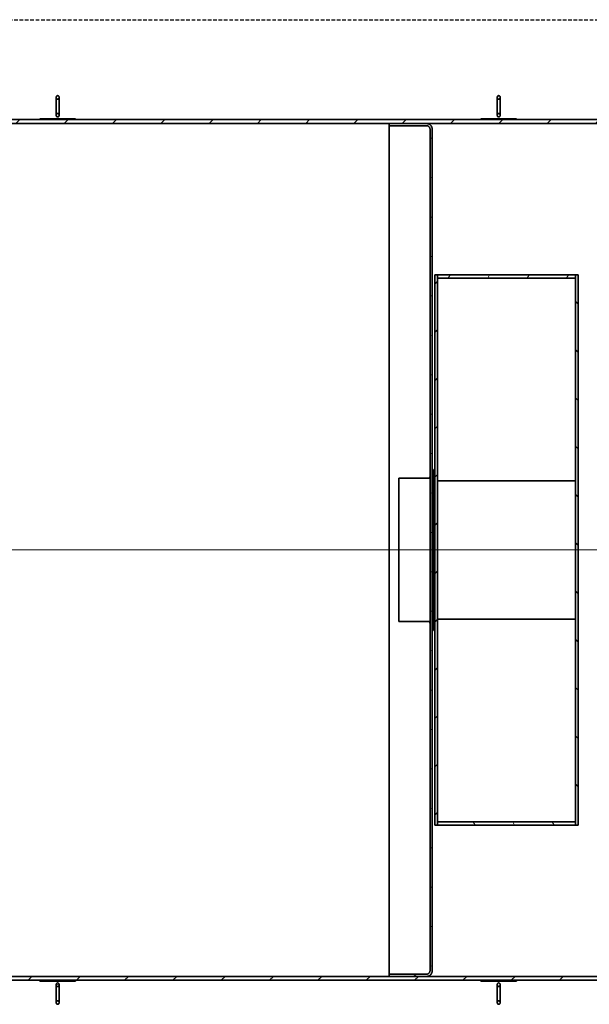
# Model space of a CAD drawing. Units: millimetres. Extents: x 43999 to 115736, y 197144 to 219357.
# Drawn here: x 53063 to 54652, y 204707 to 207454 of the extents above; entities that cross this region are included whole.
import ezdxf

# ---------------------------------------------------------------- set-up
doc = ezdxf.new("R2010")
doc.units = ezdxf.units.MM
doc.linetypes.add('CHAIN', pattern=[0.3543, 0.2362, -0.0295, 0.0591, -0.0295])
doc.linetypes.add('GESTRICHELT', pattern=[0.75, 0.5, -0.25])
for name, color, linetype, lineweight in [('Osa (ISO)', 1, 'Continuous', 9), ('Viditelná (ISO)', 7, 'Continuous', 35), ('Šrafy (ISO)', 150, 'Continuous', 9)]:
    doc.layers.add(name, color=color, linetype=linetype, lineweight=lineweight)
pattern_1 = [(45, (377816.59, 163648.5), (-67.3519, 67.3519), [])]
pattern_2 = [(135, (377816.59, 163648.5), (-67.3519, -67.3519), [])]
pattern_3 = [(60, (377816.59, 163648.5), (-82.4889, 47.625), [])]
pattern_4 = [(120, (377816.59, 163648.5), (-82.4889, -47.625), [])]
pattern_5 = [(30, (377816.59, 163648.5), (-47.625, 82.4889), [])]

# ---------------------------------------------------------------- blocks, each defined once
blk = doc.blocks.new('ACO Oleopator G NS100_10000 H h')
at = {"layer": 'Šrafy (ISO)'}
h = blk.add_hatch(dxfattribs=at)
h.set_pattern_fill('ANSI31', color=256, scale=762, style=0)
h.set_pattern_definition(pattern_1)
h.paths.add_polyline_path([(385502.3, 168327.6), (379499.3, 168327.6), (379499.3, 168316.6), (382195.3, 168316.6), (382300.3, 168316.6), (383640.3, 168316.6), (383646.3, 168316.6), (385502.3, 168316.6)])
h.paths.add_polyline_path([(379499.3, 165925.9), (385502.3, 165925.9), (385502.3, 165936.9), (383646.3, 165936.9), (383640.3, 165936.9), (382300.3, 165936.9), (382195.3, 165936.9), (379499.3, 165936.9)])
h = blk.add_hatch(dxfattribs=at)
h.set_pattern_fill('ANSI31', color=256, scale=762, angle=-15, style=0)
h.set_pattern_definition(pattern_5)
edge = h.paths.add_edge_path()
edge.add_line((382309.3, 168300.6), (382309.3, 165952.9))
edge.add_spline(control_points=[(382309.3, 165952.9), (382309.3, 165952.3), (382309.3, 165951.6), (382309, 165950.3), (382308.8, 165949.6), (382308.3, 165948.5), (382308, 165947.9), (382307.3, 165946.8), (382306.8, 165946.2), (382306, 165945.4), (382305.4, 165944.9), (382304.3, 165944.2), (382303.7, 165943.9), (382302.6, 165943.4), (382301.9, 165943.2), (382300.6, 165942.9), (382299.9, 165942.9), (382299.3, 165942.9)], knot_values=[-1.481052, -1.481052, -1.481052, -1.481052, -1.295902, -1.295902, -1.110752, -1.110752, -0.925614, -0.925614, -0.740475, -0.740475, -0.555351, -0.555351, -0.370226, -0.370226, -0.185113, -0.185113, 0, 0, 0, 0], degree=3, periodic=0)
edge.add_line((382299.3, 165942.9), (382195.3, 165942.9))
edge.add_line((382195.3, 165942.9), (382195.3, 165936.9))
edge.add_line((382195.3, 165936.9), (382300.3, 165936.9))
edge.add_spline(control_points=[(382300.3, 165936.9), (382301.3, 165936.9), (382302.3, 165937), (382304.2, 165937.4), (382305.2, 165937.7), (382306.9, 165938.4), (382307.8, 165938.8), (382309.5, 165940), (382310.3, 165940.6), (382311.6, 165941.9), (382312.2, 165942.7), (382313.4, 165944.4), (382313.8, 165945.3), (382314.5, 165947), (382314.8, 165948), (382315.2, 165949.9), (382315.3, 165951), (382315.3, 165951.9)], knot_values=[0, 0, 0, 0, 0.27767, 0.27767, 0.55534, 0.55534, 0.833026, 0.833026, 1.110713, 1.110713, 1.388421, 1.388421, 1.666128, 1.666128, 1.943853, 1.943853, 2.221578, 2.221578, 2.221578, 2.221578], degree=3, periodic=0)
edge.add_line((382315.3, 165951.9), (382315.3, 168301.6))
edge.add_spline(control_points=[(382315.3, 168301.6), (382315.3, 168302.5), (382315.2, 168303.5), (382314.8, 168305.5), (382314.5, 168306.5), (382313.8, 168308.2), (382313.4, 168309.1), (382312.2, 168310.8), (382311.6, 168311.5), (382310.3, 168312.9), (382309.5, 168313.5), (382307.8, 168314.6), (382306.9, 168315.1), (382305.2, 168315.8), (382304.2, 168316.1), (382302.3, 168316.5), (382301.3, 168316.6), (382300.3, 168316.6)], knot_values=[-2.221578, -2.221578, -2.221578, -2.221578, -1.943853, -1.943853, -1.666128, -1.666128, -1.388421, -1.388421, -1.110713, -1.110713, -0.833026, -0.833026, -0.55534, -0.55534, -0.27767, -0.27767, 0, 0, 0, 0], degree=3, periodic=0)
edge.add_line((382300.3, 168316.6), (382195.3, 168316.6))
edge.add_line((382195.3, 168316.6), (382195.3, 168310.6))
edge.add_line((382195.3, 168310.6), (382299.3, 168310.6))
edge.add_spline(control_points=[(382299.3, 168310.6), (382299.9, 168310.6), (382300.6, 168310.5), (382301.9, 168310.3), (382302.6, 168310.1), (382303.7, 168309.6), (382304.3, 168309.3), (382305.4, 168308.5), (382306, 168308.1), (382306.8, 168307.2), (382307.3, 168306.7), (382308, 168305.6), (382308.3, 168305), (382308.8, 168303.8), (382309, 168303.2), (382309.3, 168301.9), (382309.3, 168301.2), (382309.3, 168300.6)], knot_values=[0, 0, 0, 0, 0.185113, 0.185113, 0.370226, 0.370226, 0.555351, 0.555351, 0.740475, 0.740475, 0.925614, 0.925614, 1.110752, 1.110752, 1.295902, 1.295902, 1.481052, 1.481052, 1.481052, 1.481052], degree=3, periodic=0)
h = blk.add_hatch(dxfattribs=at)
h.set_pattern_fill('ANSI31', color=256, scale=762, angle=75, style=0)
h.set_pattern_definition(pattern_4)
h.paths.add_polyline_path([(382550.8, 168327.7), (382550.8, 168329.7), (382450.8, 168329.7), (382450.8, 168327.7)])
h = blk.add_hatch(dxfattribs=at)
h.set_pattern_fill('ANSI31', color=256, scale=762, style=0)
h.set_pattern_definition(pattern_1)
h.paths.add_polyline_path([(382330.6, 167894.4), (382322.6, 167894.4), (382322.6, 166359.1), (382330.6, 166359.1), (382330.6, 166368.3), (382330.6, 167885.2)])
h = blk.add_hatch(dxfattribs=at)
h.set_pattern_fill('ANSI31', color=256, scale=762, angle=15, style=0)
h.set_pattern_definition(pattern_3)
h.paths.add_polyline_path([(382330.6, 167894.4), (382330.6, 167885.2), (382714.6, 167885.2), (382714.6, 167894.4)])
h = blk.add_hatch(dxfattribs=at)
h.set_pattern_fill('ANSI31', color=256, scale=762, angle=90, style=0)
h.set_pattern_definition(pattern_2)
h.paths.add_polyline_path([(382722.6, 167894.4), (382714.6, 167894.4), (382714.6, 167885.2), (382714.6, 166368.3), (382714.6, 166359.1), (382722.6, 166359.1)])
h = blk.add_hatch(dxfattribs=at)
h.set_pattern_fill('ANSI31', color=256, scale=762, angle=75, style=0)
h.set_pattern_definition(pattern_4)
h.paths.add_polyline_path([(382330.6, 166368.3), (382330.6, 166359.1), (382714.6, 166359.1), (382714.6, 166368.3)])
h = blk.add_hatch(dxfattribs=at)
h.set_pattern_fill('ANSI31', color=256, scale=762, angle=75, style=0)
h.set_pattern_definition(pattern_4)
h.paths.add_polyline_path([(381320.8, 165923.7), (381320.8, 165925.7), (381220.8, 165925.7), (381220.8, 165923.7)])
h = blk.add_hatch(dxfattribs=at)
h.set_pattern_fill('ANSI31', color=256, scale=762, angle=90, style=0)
h.set_pattern_definition(pattern_2)
h.paths.add_polyline_path([(382550.8, 165923.7), (382550.8, 165925.7), (382450.8, 165925.7), (382450.8, 165923.7)])
h = blk.add_hatch(dxfattribs=at)
h.set_pattern_fill('ANSI31', color=256, scale=762, angle=-15, style=0)
h.set_pattern_definition(pattern_5)
edge = h.paths.add_edge_path()
edge.add_spline(control_points=[(381270.8, 165858.9), (381271.1, 165858.9), (381271.3, 165859), (381271.8, 165859.1), (381272.1, 165859.2), (381272.5, 165859.4), (381272.7, 165859.5), (381273.2, 165859.8), (381273.4, 165860), (381273.7, 165860.4), (381273.9, 165860.7), (381274.2, 165861.2), (381274.4, 165861.5), (381274.6, 165862), (381274.7, 165862.4), (381274.8, 165863.1), (381274.8, 165863.4), (381274.8, 165864.1), (381274.8, 165864.5), (381274.7, 165865.2), (381274.6, 165865.5), (381274.4, 165866.1), (381274.2, 165866.4), (381273.9, 165867), (381273.7, 165867.3), (381273.3, 165867.8), (381273.1, 165868), (381272.7, 165868.3), (381272.4, 165868.5), (381272, 165868.7), (381271.8, 165868.8), (381271.3, 165868.9), (381271.1, 165868.9), (381270.6, 165868.9), (381270.4, 165868.9), (381269.9, 165868.8), (381269.6, 165868.7), (381269.2, 165868.5), (381269, 165868.3), (381268.5, 165868), (381268.3, 165867.8), (381267.9, 165867.3), (381267.8, 165867), (381267.4, 165866.4), (381267.3, 165866.1), (381267.1, 165865.5), (381267, 165865.2), (381266.9, 165864.5), (381266.8, 165864.1), (381266.8, 165863.4), (381266.9, 165863.1), (381267, 165862.4), (381267.1, 165862), (381267.3, 165861.5), (381267.4, 165861.2), (381267.7, 165860.7), (381267.9, 165860.4), (381268.3, 165860), (381268.5, 165859.8), (381268.9, 165859.5), (381269.2, 165859.4), (381269.6, 165859.2), (381269.8, 165859.1), (381270.3, 165859), (381270.6, 165858.9), (381270.8, 165858.9)], knot_values=[0, 0, 0, 0, 0.069898, 0.069898, 0.139796, 0.139796, 0.215806, 0.215806, 0.291817, 0.291817, 0.377078, 0.377078, 0.462339, 0.462339, 0.559017, 0.559017, 0.655695, 0.655695, 0.755674, 0.755674, 0.855654, 0.855654, 0.948562, 0.948562, 1.041471, 1.041471, 1.121111, 1.121111, 1.200751, 1.200751, 1.268331, 1.268331, 1.335911, 1.335911, 1.403492, 1.403492, 1.471072, 1.471072, 1.550712, 1.550712, 1.630352, 1.630352, 1.723261, 1.723261, 1.816169, 1.816169, 1.916148, 1.916148, 2.016127, 2.016127, 2.112806, 2.112806, 2.209484, 2.209484, 2.294745, 2.294745, 2.380006, 2.380006, 2.456017, 2.456017, 2.532027, 2.532027, 2.601925, 2.601925, 2.671823, 2.671823, 2.671823, 2.671823], degree=3, periodic=0)
edge = h.paths.add_edge_path()
edge.add_spline(control_points=[(381270.8, 165918.5), (381270.6, 165918.5), (381270.3, 165918.5), (381269.8, 165918.4), (381269.6, 165918.3), (381269.2, 165918.1), (381268.9, 165918), (381268.5, 165917.6), (381268.3, 165917.5), (381267.9, 165917.1), (381267.7, 165916.8), (381267.4, 165916.3), (381267.3, 165916), (381267.1, 165915.4), (381267, 165915.1), (381266.9, 165914.4), (381266.8, 165914), (381266.8, 165913.4), (381266.9, 165913), (381267, 165912.3), (381267.1, 165911.9), (381267.3, 165911.3), (381267.4, 165911), (381267.8, 165910.4), (381267.9, 165910.2), (381268.3, 165909.7), (381268.5, 165909.5), (381269, 165909.1), (381269.2, 165909), (381269.6, 165908.8), (381269.9, 165908.7), (381270.4, 165908.6), (381270.6, 165908.5), (381271.1, 165908.5), (381271.3, 165908.6), (381271.8, 165908.7), (381272, 165908.8), (381272.4, 165909), (381272.7, 165909.1), (381273.1, 165909.5), (381273.3, 165909.7), (381273.7, 165910.2), (381273.9, 165910.4), (381274.2, 165911), (381274.4, 165911.3), (381274.6, 165911.9), (381274.7, 165912.3), (381274.8, 165913), (381274.8, 165913.4), (381274.8, 165914), (381274.8, 165914.4), (381274.7, 165915.1), (381274.6, 165915.4), (381274.4, 165916), (381274.2, 165916.3), (381273.9, 165916.8), (381273.7, 165917.1), (381273.4, 165917.5), (381273.2, 165917.6), (381272.7, 165918), (381272.5, 165918.1), (381272.1, 165918.3), (381271.8, 165918.4), (381271.3, 165918.5), (381271.1, 165918.5), (381270.8, 165918.5)], knot_values=[0, 0, 0, 0, 0.069898, 0.069898, 0.139796, 0.139796, 0.215806, 0.215806, 0.291817, 0.291817, 0.377078, 0.377078, 0.462339, 0.462339, 0.559017, 0.559017, 0.655695, 0.655695, 0.755674, 0.755674, 0.855654, 0.855654, 0.948562, 0.948562, 1.041471, 1.041471, 1.121111, 1.121111, 1.200751, 1.200751, 1.268331, 1.268331, 1.335911, 1.335911, 1.403492, 1.403492, 1.471072, 1.471072, 1.550712, 1.550712, 1.630352, 1.630352, 1.723261, 1.723261, 1.816169, 1.816169, 1.916148, 1.916148, 2.016127, 2.016127, 2.112806, 2.112806, 2.209484, 2.209484, 2.294745, 2.294745, 2.380006, 2.380006, 2.456017, 2.456017, 2.532027, 2.532027, 2.601925, 2.601925, 2.671823, 2.671823, 2.671823, 2.671823], degree=3, periodic=0)
h = blk.add_hatch(dxfattribs=at)
h.set_pattern_fill('ANSI31', color=256, scale=762, angle=15, style=0)
h.set_pattern_definition(pattern_3)
edge = h.paths.add_edge_path()
edge.add_spline(control_points=[(382500.8, 165858.9), (382501.1, 165858.9), (382501.3, 165859), (382501.8, 165859.1), (382502.1, 165859.2), (382502.5, 165859.4), (382502.7, 165859.5), (382503.2, 165859.8), (382503.4, 165860), (382503.7, 165860.4), (382503.9, 165860.7), (382504.2, 165861.2), (382504.4, 165861.5), (382504.6, 165862), (382504.7, 165862.4), (382504.8, 165863.1), (382504.8, 165863.4), (382504.8, 165864.1), (382504.8, 165864.5), (382504.7, 165865.2), (382504.6, 165865.5), (382504.4, 165866.1), (382504.2, 165866.4), (382503.9, 165867), (382503.7, 165867.3), (382503.3, 165867.8), (382503.1, 165868), (382502.7, 165868.3), (382502.4, 165868.5), (382502, 165868.7), (382501.8, 165868.8), (382501.3, 165868.9), (382501.1, 165868.9), (382500.6, 165868.9), (382500.4, 165868.9), (382499.9, 165868.8), (382499.6, 165868.7), (382499.2, 165868.5), (382499, 165868.3), (382498.5, 165868), (382498.3, 165867.8), (382497.9, 165867.3), (382497.8, 165867), (382497.4, 165866.4), (382497.3, 165866.1), (382497.1, 165865.5), (382497, 165865.2), (382496.9, 165864.5), (382496.8, 165864.1), (382496.8, 165863.4), (382496.9, 165863.1), (382497, 165862.4), (382497.1, 165862), (382497.3, 165861.5), (382497.4, 165861.2), (382497.7, 165860.7), (382497.9, 165860.4), (382498.3, 165860), (382498.5, 165859.8), (382498.9, 165859.5), (382499.2, 165859.4), (382499.6, 165859.2), (382499.8, 165859.1), (382500.3, 165859), (382500.6, 165858.9), (382500.8, 165858.9)], knot_values=[0, 0, 0, 0, 0.069898, 0.069898, 0.139796, 0.139796, 0.215806, 0.215806, 0.291817, 0.291817, 0.377078, 0.377078, 0.462339, 0.462339, 0.559017, 0.559017, 0.655695, 0.655695, 0.755674, 0.755674, 0.855654, 0.855654, 0.948562, 0.948562, 1.041471, 1.041471, 1.121111, 1.121111, 1.200751, 1.200751, 1.268331, 1.268331, 1.335911, 1.335911, 1.403492, 1.403492, 1.471072, 1.471072, 1.550712, 1.550712, 1.630352, 1.630352, 1.723261, 1.723261, 1.816169, 1.816169, 1.916148, 1.916148, 2.016127, 2.016127, 2.112806, 2.112806, 2.209484, 2.209484, 2.294745, 2.294745, 2.380006, 2.380006, 2.456017, 2.456017, 2.532027, 2.532027, 2.601925, 2.601925, 2.671823, 2.671823, 2.671823, 2.671823], degree=3, periodic=0)
edge = h.paths.add_edge_path()
edge.add_spline(control_points=[(382500.8, 165918.5), (382500.6, 165918.5), (382500.3, 165918.5), (382499.8, 165918.4), (382499.6, 165918.3), (382499.2, 165918.1), (382498.9, 165918), (382498.5, 165917.6), (382498.3, 165917.5), (382497.9, 165917.1), (382497.7, 165916.8), (382497.4, 165916.3), (382497.3, 165916), (382497.1, 165915.4), (382497, 165915.1), (382496.9, 165914.4), (382496.8, 165914), (382496.8, 165913.4), (382496.9, 165913), (382497, 165912.3), (382497.1, 165911.9), (382497.3, 165911.3), (382497.4, 165911), (382497.8, 165910.4), (382497.9, 165910.2), (382498.3, 165909.7), (382498.5, 165909.5), (382499, 165909.1), (382499.2, 165909), (382499.6, 165908.8), (382499.9, 165908.7), (382500.4, 165908.6), (382500.6, 165908.5), (382501.1, 165908.5), (382501.3, 165908.6), (382501.8, 165908.7), (382502, 165908.8), (382502.4, 165909), (382502.7, 165909.1), (382503.1, 165909.5), (382503.3, 165909.7), (382503.7, 165910.2), (382503.9, 165910.4), (382504.2, 165911), (382504.4, 165911.3), (382504.6, 165911.9), (382504.7, 165912.3), (382504.8, 165913), (382504.8, 165913.4), (382504.8, 165914), (382504.8, 165914.4), (382504.7, 165915.1), (382504.6, 165915.4), (382504.4, 165916), (382504.2, 165916.3), (382503.9, 165916.8), (382503.7, 165917.1), (382503.4, 165917.5), (382503.2, 165917.6), (382502.7, 165918), (382502.5, 165918.1), (382502.1, 165918.3), (382501.8, 165918.4), (382501.3, 165918.5), (382501.1, 165918.5), (382500.8, 165918.5)], knot_values=[0, 0, 0, 0, 0.069898, 0.069898, 0.139796, 0.139796, 0.215806, 0.215806, 0.291817, 0.291817, 0.377078, 0.377078, 0.462339, 0.462339, 0.559017, 0.559017, 0.655695, 0.655695, 0.755674, 0.755674, 0.855654, 0.855654, 0.948562, 0.948562, 1.041471, 1.041471, 1.121111, 1.121111, 1.200751, 1.200751, 1.268331, 1.268331, 1.335911, 1.335911, 1.403492, 1.403492, 1.471072, 1.471072, 1.550712, 1.550712, 1.630352, 1.630352, 1.723261, 1.723261, 1.816169, 1.816169, 1.916148, 1.916148, 2.016127, 2.016127, 2.112806, 2.112806, 2.209484, 2.209484, 2.294745, 2.294745, 2.380006, 2.380006, 2.456017, 2.456017, 2.532027, 2.532027, 2.601925, 2.601925, 2.671823, 2.671823, 2.671823, 2.671823], degree=3, periodic=0)
at = {"layer": 'Osa (ISO)', "linetype": 'CHAIN', "ltscale": 23.990969}
blk.add_line((379424.3, 167126.7), (385577.3, 167126.7), dxfattribs=at)
at = {"layer": 'Viditelná (ISO)'}
for p, q in [((381266.8, 168389.7), (381266.8, 168339.8)), ((381274.8, 168339.8), (381274.8, 168389.7)), ((382496.8, 168389.7), (382496.8, 168339.8)), ((382504.8, 168339.8), (382504.8, 168389.7)), ((385502.3, 168327.6), (379499.3, 168327.6)), ((379499.3, 168316.6), (385502.3, 168316.6)), ((381320.8, 168329.7), (381220.8, 168329.7)), ((381220.8, 168329.7), (381220.8, 168327.7)), ((381220.8, 168327.7), (381320.8, 168327.7)), ((381320.8, 168327.7), (381320.8, 168329.7)), ((382300.3, 168316.6), (382195.3, 168316.6)), ((382195.3, 168316.6), (382195.3, 168310.6)), ((382550.8, 168329.7), (382450.8, 168329.7)), ((382450.8, 168329.7), (382450.8, 168327.7)), ((382450.8, 168327.7), (382550.8, 168327.7)), ((382550.8, 168327.7), (382550.8, 168329.7)), ((382195.3, 168310.6), (382299.3, 168310.6)), ((382195.3, 165942.9), (382195.3, 168310.6)), ((382309.3, 168300.6), (382309.3, 165952.9)), ((382315.3, 165951.9), (382315.3, 168301.6)), ((382330.6, 167894.4), (382322.6, 167894.4)), ((382322.6, 167894.4), (382322.6, 166359.1)), ((382330.6, 166359.1), (382330.6, 167894.4)), ((382330.6, 167894.4), (382330.6, 167885.2)), ((382714.6, 167894.4), (382330.6, 167894.4)), ((382330.6, 167885.2), (382714.6, 167885.2)), ((382722.6, 167894.4), (382714.6, 167894.4)), ((382714.6, 167894.4), (382714.6, 166359.1)), ((382714.6, 167885.2), (382714.6, 167894.4)), ((382722.6, 166359.1), (382722.6, 167894.4)), ((382318.5, 167351.7), (382315.3, 167351.7)), ((382318.5, 167351.7), (382318.5, 166901.7)), ((382322.6, 167328.7), (382318.5, 167351.7)), ((382222.6, 167326.7), (382222.6, 166926.7)), ((382222.6, 167326.7), (382308.2, 167326.7)), ((382308.2, 167326.7), (382309.3, 167331.5)), ((382330.6, 167319.8), (382714.6, 167319.8)), ((382222.6, 166926.7), (382308.2, 166926.7)), ((382308.2, 166926.7), (382309.3, 166922)), ((382322.6, 166924.8), (382318.5, 166901.7)), ((382330.6, 166933.7), (382714.6, 166933.7)), ((382318.5, 166901.7), (382315.3, 166901.7)), ((382330.6, 166368.3), (382330.6, 166359.1)), ((382714.6, 166368.3), (382330.6, 166368.3)), ((382714.6, 166359.1), (382714.6, 166368.3)), ((382322.6, 166359.1), (382330.6, 166359.1)), ((382330.6, 166359.1), (382714.6, 166359.1)), ((382714.6, 166359.1), (382722.6, 166359.1)), ((385502.3, 165936.9), (379499.3, 165936.9)), ((379499.3, 165925.9), (385502.3, 165925.9)), ((381320.8, 165925.7), (381220.8, 165925.7)), ((381220.8, 165925.7), (381220.8, 165923.7)), ((381220.8, 165923.7), (381320.8, 165923.7)), ((381320.8, 165923.7), (381320.8, 165925.7)), ((382299.3, 165942.9), (382195.3, 165942.9)), ((382195.3, 165942.9), (382195.3, 165936.9)), ((382195.3, 165936.9), (382300.3, 165936.9)), ((382550.8, 165925.7), (382450.8, 165925.7)), ((382450.8, 165925.7), (382450.8, 165923.7)), ((382450.8, 165923.7), (382550.8, 165923.7)), ((382550.8, 165923.7), (382550.8, 165925.7)), ((381266.8, 165913.7), (381266.8, 165863.8)), ((381274.8, 165863.8), (381274.8, 165913.7)), ((382496.8, 165913.7), (382496.8, 165863.8)), ((382504.8, 165863.8), (382504.8, 165913.7))]:
    blk.add_line(p, q, dxfattribs=at)
for points, knots in [([(381270.8, 168394.5), (381270.6, 168394.5), (381270.3, 168394.5), (381269.8, 168394.4), (381269.6, 168394.3), (381269.2, 168394.1), (381268.9, 168394), (381268.5, 168393.6), (381268.3, 168393.5), (381267.9, 168393.1), (381267.7, 168392.8), (381267.4, 168392.3), (381267.3, 168392), (381267.1, 168391.4), (381267, 168391.1), (381266.9, 168390.4), (381266.8, 168390), (381266.8, 168389.4), (381266.9, 168389), (381267, 168388.3), (381267.1, 168387.9), (381267.3, 168387.3), (381267.4, 168387), (381267.8, 168386.4), (381267.9, 168386.2), (381268.3, 168385.7), (381268.5, 168385.5), (381269, 168385.1), (381269.2, 168385), (381269.6, 168384.8), (381269.9, 168384.7), (381270.4, 168384.6), (381270.6, 168384.5), (381271.1, 168384.5), (381271.3, 168384.6), (381271.8, 168384.7), (381272, 168384.8), (381272.4, 168385), (381272.7, 168385.1), (381273.1, 168385.5), (381273.3, 168385.7), (381273.7, 168386.2), (381273.9, 168386.4), (381274.2, 168387), (381274.4, 168387.3), (381274.6, 168387.9), (381274.7, 168388.3), (381274.8, 168389), (381274.8, 168389.4), (381274.8, 168390), (381274.8, 168390.4), (381274.7, 168391.1), (381274.6, 168391.4), (381274.4, 168392), (381274.2, 168392.3), (381273.9, 168392.8), (381273.7, 168393.1), (381273.4, 168393.5), (381273.2, 168393.6), (381272.7, 168394), (381272.5, 168394.1), (381272.1, 168394.3), (381271.8, 168394.4), (381271.3, 168394.5), (381271.1, 168394.5), (381270.8, 168394.5)], [0, 0, 0, 0, 0.069898, 0.069898, 0.139796, 0.139796, 0.215806, 0.215806, 0.291817, 0.291817, 0.377078, 0.377078, 0.462339, 0.462339, 0.559017, 0.559017, 0.655695, 0.655695, 0.755674, 0.755674, 0.855654, 0.855654, 0.948562, 0.948562, 1.041471, 1.041471, 1.121111, 1.121111, 1.200751, 1.200751, 1.268331, 1.268331, 1.335911, 1.335911, 1.403492, 1.403492, 1.471072, 1.471072, 1.550712, 1.550712, 1.630352, 1.630352, 1.723261, 1.723261, 1.816169, 1.816169, 1.916148, 1.916148, 2.016127, 2.016127, 2.112806, 2.112806, 2.209484, 2.209484, 2.294745, 2.294745, 2.380006, 2.380006, 2.456017, 2.456017, 2.532027, 2.532027, 2.601925, 2.601925, 2.671823, 2.671823, 2.671823, 2.671823]), ([(382500.8, 168394.5), (382500.6, 168394.5), (382500.3, 168394.5), (382499.8, 168394.4), (382499.6, 168394.3), (382499.2, 168394.1), (382498.9, 168394), (382498.5, 168393.6), (382498.3, 168393.5), (382497.9, 168393.1), (382497.7, 168392.8), (382497.4, 168392.3), (382497.3, 168392), (382497.1, 168391.4), (382497, 168391.1), (382496.9, 168390.4), (382496.8, 168390), (382496.8, 168389.4), (382496.9, 168389), (382497, 168388.3), (382497.1, 168387.9), (382497.3, 168387.3), (382497.4, 168387), (382497.8, 168386.4), (382497.9, 168386.2), (382498.3, 168385.7), (382498.5, 168385.5), (382499, 168385.1), (382499.2, 168385), (382499.6, 168384.8), (382499.9, 168384.7), (382500.4, 168384.6), (382500.6, 168384.5), (382501.1, 168384.5), (382501.3, 168384.6), (382501.8, 168384.7), (382502, 168384.8), (382502.4, 168385), (382502.7, 168385.1), (382503.1, 168385.5), (382503.3, 168385.7), (382503.7, 168386.2), (382503.9, 168386.4), (382504.2, 168387), (382504.4, 168387.3), (382504.6, 168387.9), (382504.7, 168388.3), (382504.8, 168389), (382504.8, 168389.4), (382504.8, 168390), (382504.8, 168390.4), (382504.7, 168391.1), (382504.6, 168391.4), (382504.4, 168392), (382504.2, 168392.3), (382503.9, 168392.8), (382503.7, 168393.1), (382503.4, 168393.5), (382503.2, 168393.6), (382502.7, 168394), (382502.5, 168394.1), (382502.1, 168394.3), (382501.8, 168394.4), (382501.3, 168394.5), (382501.1, 168394.5), (382500.8, 168394.5)], [0, 0, 0, 0, 0.069898, 0.069898, 0.139796, 0.139796, 0.215806, 0.215806, 0.291817, 0.291817, 0.377078, 0.377078, 0.462339, 0.462339, 0.559017, 0.559017, 0.655695, 0.655695, 0.755674, 0.755674, 0.855654, 0.855654, 0.948562, 0.948562, 1.041471, 1.041471, 1.121111, 1.121111, 1.200751, 1.200751, 1.268331, 1.268331, 1.335911, 1.335911, 1.403492, 1.403492, 1.471072, 1.471072, 1.550712, 1.550712, 1.630352, 1.630352, 1.723261, 1.723261, 1.816169, 1.816169, 1.916148, 1.916148, 2.016127, 2.016127, 2.112806, 2.112806, 2.209484, 2.209484, 2.294745, 2.294745, 2.380006, 2.380006, 2.456017, 2.456017, 2.532027, 2.532027, 2.601925, 2.601925, 2.671823, 2.671823, 2.671823, 2.671823]), ([(381270.8, 168334.9), (381271.1, 168334.9), (381271.3, 168335), (381271.8, 168335.1), (381272.1, 168335.2), (381272.5, 168335.4), (381272.7, 168335.5), (381273.2, 168335.8), (381273.4, 168336), (381273.7, 168336.4), (381273.9, 168336.7), (381274.2, 168337.2), (381274.4, 168337.5), (381274.6, 168338), (381274.7, 168338.4), (381274.8, 168339.1), (381274.8, 168339.4), (381274.8, 168340.1), (381274.8, 168340.5), (381274.7, 168341.2), (381274.6, 168341.5), (381274.4, 168342.1), (381274.2, 168342.4), (381273.9, 168343), (381273.7, 168343.3), (381273.3, 168343.8), (381273.1, 168344), (381272.7, 168344.3), (381272.4, 168344.5), (381272, 168344.7), (381271.8, 168344.8), (381271.3, 168344.9), (381271.1, 168344.9), (381270.6, 168344.9), (381270.4, 168344.9), (381269.9, 168344.8), (381269.6, 168344.7), (381269.2, 168344.5), (381269, 168344.3), (381268.5, 168344), (381268.3, 168343.8), (381267.9, 168343.3), (381267.8, 168343), (381267.4, 168342.4), (381267.3, 168342.1), (381267.1, 168341.5), (381267, 168341.2), (381266.9, 168340.5), (381266.8, 168340.1), (381266.8, 168339.4), (381266.9, 168339.1), (381267, 168338.4), (381267.1, 168338), (381267.3, 168337.5), (381267.4, 168337.2), (381267.7, 168336.7), (381267.9, 168336.4), (381268.3, 168336), (381268.5, 168335.8), (381268.9, 168335.5), (381269.2, 168335.4), (381269.6, 168335.2), (381269.8, 168335.1), (381270.3, 168335), (381270.6, 168334.9), (381270.8, 168334.9)], [0, 0, 0, 0, 0.069898, 0.069898, 0.139796, 0.139796, 0.215806, 0.215806, 0.291817, 0.291817, 0.377078, 0.377078, 0.462339, 0.462339, 0.559017, 0.559017, 0.655695, 0.655695, 0.755674, 0.755674, 0.855654, 0.855654, 0.948562, 0.948562, 1.041471, 1.041471, 1.121111, 1.121111, 1.200751, 1.200751, 1.268331, 1.268331, 1.335911, 1.335911, 1.403492, 1.403492, 1.471072, 1.471072, 1.550712, 1.550712, 1.630352, 1.630352, 1.723261, 1.723261, 1.816169, 1.816169, 1.916148, 1.916148, 2.016127, 2.016127, 2.112806, 2.112806, 2.209484, 2.209484, 2.294745, 2.294745, 2.380006, 2.380006, 2.456017, 2.456017, 2.532027, 2.532027, 2.601925, 2.601925, 2.671823, 2.671823, 2.671823, 2.671823]), ([(382500.8, 168334.9), (382501.1, 168334.9), (382501.3, 168335), (382501.8, 168335.1), (382502.1, 168335.2), (382502.5, 168335.4), (382502.7, 168335.5), (382503.2, 168335.8), (382503.4, 168336), (382503.7, 168336.4), (382503.9, 168336.7), (382504.2, 168337.2), (382504.4, 168337.5), (382504.6, 168338), (382504.7, 168338.4), (382504.8, 168339.1), (382504.8, 168339.4), (382504.8, 168340.1), (382504.8, 168340.5), (382504.7, 168341.2), (382504.6, 168341.5), (382504.4, 168342.1), (382504.2, 168342.4), (382503.9, 168343), (382503.7, 168343.3), (382503.3, 168343.8), (382503.1, 168344), (382502.7, 168344.3), (382502.4, 168344.5), (382502, 168344.7), (382501.8, 168344.8), (382501.3, 168344.9), (382501.1, 168344.9), (382500.6, 168344.9), (382500.4, 168344.9), (382499.9, 168344.8), (382499.6, 168344.7), (382499.2, 168344.5), (382499, 168344.3), (382498.5, 168344), (382498.3, 168343.8), (382497.9, 168343.3), (382497.8, 168343), (382497.4, 168342.4), (382497.3, 168342.1), (382497.1, 168341.5), (382497, 168341.2), (382496.9, 168340.5), (382496.8, 168340.1), (382496.8, 168339.4), (382496.9, 168339.1), (382497, 168338.4), (382497.1, 168338), (382497.3, 168337.5), (382497.4, 168337.2), (382497.7, 168336.7), (382497.9, 168336.4), (382498.3, 168336), (382498.5, 168335.8), (382498.9, 168335.5), (382499.2, 168335.4), (382499.6, 168335.2), (382499.8, 168335.1), (382500.3, 168335), (382500.6, 168334.9), (382500.8, 168334.9)], [0, 0, 0, 0, 0.069898, 0.069898, 0.139796, 0.139796, 0.215806, 0.215806, 0.291817, 0.291817, 0.377078, 0.377078, 0.462339, 0.462339, 0.559017, 0.559017, 0.655695, 0.655695, 0.755674, 0.755674, 0.855654, 0.855654, 0.948562, 0.948562, 1.041471, 1.041471, 1.121111, 1.121111, 1.200751, 1.200751, 1.268331, 1.268331, 1.335911, 1.335911, 1.403492, 1.403492, 1.471072, 1.471072, 1.550712, 1.550712, 1.630352, 1.630352, 1.723261, 1.723261, 1.816169, 1.816169, 1.916148, 1.916148, 2.016127, 2.016127, 2.112806, 2.112806, 2.209484, 2.209484, 2.294745, 2.294745, 2.380006, 2.380006, 2.456017, 2.456017, 2.532027, 2.532027, 2.601925, 2.601925, 2.671823, 2.671823, 2.671823, 2.671823]), ([(382315.3, 168301.6), (382315.3, 168302.5), (382315.2, 168303.5), (382314.8, 168305.5), (382314.5, 168306.5), (382313.8, 168308.2), (382313.4, 168309.1), (382312.2, 168310.8), (382311.6, 168311.5), (382310.3, 168312.9), (382309.5, 168313.5), (382307.8, 168314.6), (382306.9, 168315.1), (382305.2, 168315.8), (382304.2, 168316.1), (382302.3, 168316.5), (382301.3, 168316.6), (382300.3, 168316.6)], [-2.221578, -2.221578, -2.221578, -2.221578, -1.943853, -1.943853, -1.666128, -1.666128, -1.388421, -1.388421, -1.110713, -1.110713, -0.833026, -0.833026, -0.55534, -0.55534, -0.27767, -0.27767, 0, 0, 0, 0]), ([(382299.3, 168310.6), (382299.9, 168310.6), (382300.6, 168310.5), (382301.9, 168310.3), (382302.6, 168310.1), (382303.7, 168309.6), (382304.3, 168309.3), (382305.4, 168308.5), (382306, 168308.1), (382306.8, 168307.2), (382307.3, 168306.7), (382308, 168305.6), (382308.3, 168305), (382308.8, 168303.8), (382309, 168303.2), (382309.3, 168301.9), (382309.3, 168301.2), (382309.3, 168300.6)], [0, 0, 0, 0, 0.185113, 0.185113, 0.370226, 0.370226, 0.555351, 0.555351, 0.740475, 0.740475, 0.925614, 0.925614, 1.110752, 1.110752, 1.295902, 1.295902, 1.481052, 1.481052, 1.481052, 1.481052]), ([(382309.3, 165952.9), (382309.3, 165952.3), (382309.3, 165951.6), (382309, 165950.3), (382308.8, 165949.6), (382308.3, 165948.5), (382308, 165947.9), (382307.3, 165946.8), (382306.8, 165946.2), (382306, 165945.4), (382305.4, 165944.9), (382304.3, 165944.2), (382303.7, 165943.9), (382302.6, 165943.4), (382301.9, 165943.2), (382300.6, 165942.9), (382299.9, 165942.9), (382299.3, 165942.9)], [-1.481052, -1.481052, -1.481052, -1.481052, -1.295902, -1.295902, -1.110752, -1.110752, -0.925614, -0.925614, -0.740475, -0.740475, -0.555351, -0.555351, -0.370226, -0.370226, -0.185113, -0.185113, 0, 0, 0, 0]), ([(382300.3, 165936.9), (382301.3, 165936.9), (382302.3, 165937), (382304.2, 165937.4), (382305.2, 165937.7), (382306.9, 165938.4), (382307.8, 165938.8), (382309.5, 165940), (382310.3, 165940.6), (382311.6, 165941.9), (382312.2, 165942.7), (382313.4, 165944.4), (382313.8, 165945.3), (382314.5, 165947), (382314.8, 165948), (382315.2, 165949.9), (382315.3, 165951), (382315.3, 165951.9)], [0, 0, 0, 0, 0.27767, 0.27767, 0.55534, 0.55534, 0.833026, 0.833026, 1.110713, 1.110713, 1.388421, 1.388421, 1.666128, 1.666128, 1.943853, 1.943853, 2.221578, 2.221578, 2.221578, 2.221578]), ([(381270.8, 165918.5), (381270.6, 165918.5), (381270.3, 165918.5), (381269.8, 165918.4), (381269.6, 165918.3), (381269.2, 165918.1), (381268.9, 165918), (381268.5, 165917.6), (381268.3, 165917.5), (381267.9, 165917.1), (381267.7, 165916.8), (381267.4, 165916.3), (381267.3, 165916), (381267.1, 165915.4), (381267, 165915.1), (381266.9, 165914.4), (381266.8, 165914), (381266.8, 165913.4), (381266.9, 165913), (381267, 165912.3), (381267.1, 165911.9), (381267.3, 165911.3), (381267.4, 165911), (381267.8, 165910.4), (381267.9, 165910.2), (381268.3, 165909.7), (381268.5, 165909.5), (381269, 165909.1), (381269.2, 165909), (381269.6, 165908.8), (381269.9, 165908.7), (381270.4, 165908.6), (381270.6, 165908.5), (381271.1, 165908.5), (381271.3, 165908.6), (381271.8, 165908.7), (381272, 165908.8), (381272.4, 165909), (381272.7, 165909.1), (381273.1, 165909.5), (381273.3, 165909.7), (381273.7, 165910.2), (381273.9, 165910.4), (381274.2, 165911), (381274.4, 165911.3), (381274.6, 165911.9), (381274.7, 165912.3), (381274.8, 165913), (381274.8, 165913.4), (381274.8, 165914), (381274.8, 165914.4), (381274.7, 165915.1), (381274.6, 165915.4), (381274.4, 165916), (381274.2, 165916.3), (381273.9, 165916.8), (381273.7, 165917.1), (381273.4, 165917.5), (381273.2, 165917.6), (381272.7, 165918), (381272.5, 165918.1), (381272.1, 165918.3), (381271.8, 165918.4), (381271.3, 165918.5), (381271.1, 165918.5), (381270.8, 165918.5)], [0, 0, 0, 0, 0.069898, 0.069898, 0.139796, 0.139796, 0.215806, 0.215806, 0.291817, 0.291817, 0.377078, 0.377078, 0.462339, 0.462339, 0.559017, 0.559017, 0.655695, 0.655695, 0.755674, 0.755674, 0.855654, 0.855654, 0.948562, 0.948562, 1.041471, 1.041471, 1.121111, 1.121111, 1.200751, 1.200751, 1.268331, 1.268331, 1.335911, 1.335911, 1.403492, 1.403492, 1.471072, 1.471072, 1.550712, 1.550712, 1.630352, 1.630352, 1.723261, 1.723261, 1.816169, 1.816169, 1.916148, 1.916148, 2.016127, 2.016127, 2.112806, 2.112806, 2.209484, 2.209484, 2.294745, 2.294745, 2.380006, 2.380006, 2.456017, 2.456017, 2.532027, 2.532027, 2.601925, 2.601925, 2.671823, 2.671823, 2.671823, 2.671823]), ([(382500.8, 165918.5), (382500.6, 165918.5), (382500.3, 165918.5), (382499.8, 165918.4), (382499.6, 165918.3), (382499.2, 165918.1), (382498.9, 165918), (382498.5, 165917.6), (382498.3, 165917.5), (382497.9, 165917.1), (382497.7, 165916.8), (382497.4, 165916.3), (382497.3, 165916), (382497.1, 165915.4), (382497, 165915.1), (382496.9, 165914.4), (382496.8, 165914), (382496.8, 165913.4), (382496.9, 165913), (382497, 165912.3), (382497.1, 165911.9), (382497.3, 165911.3), (382497.4, 165911), (382497.8, 165910.4), (382497.9, 165910.2), (382498.3, 165909.7), (382498.5, 165909.5), (382499, 165909.1), (382499.2, 165909), (382499.6, 165908.8), (382499.9, 165908.7), (382500.4, 165908.6), (382500.6, 165908.5), (382501.1, 165908.5), (382501.3, 165908.6), (382501.8, 165908.7), (382502, 165908.8), (382502.4, 165909), (382502.7, 165909.1), (382503.1, 165909.5), (382503.3, 165909.7), (382503.7, 165910.2), (382503.9, 165910.4), (382504.2, 165911), (382504.4, 165911.3), (382504.6, 165911.9), (382504.7, 165912.3), (382504.8, 165913), (382504.8, 165913.4), (382504.8, 165914), (382504.8, 165914.4), (382504.7, 165915.1), (382504.6, 165915.4), (382504.4, 165916), (382504.2, 165916.3), (382503.9, 165916.8), (382503.7, 165917.1), (382503.4, 165917.5), (382503.2, 165917.6), (382502.7, 165918), (382502.5, 165918.1), (382502.1, 165918.3), (382501.8, 165918.4), (382501.3, 165918.5), (382501.1, 165918.5), (382500.8, 165918.5)], [0, 0, 0, 0, 0.069898, 0.069898, 0.139796, 0.139796, 0.215806, 0.215806, 0.291817, 0.291817, 0.377078, 0.377078, 0.462339, 0.462339, 0.559017, 0.559017, 0.655695, 0.655695, 0.755674, 0.755674, 0.855654, 0.855654, 0.948562, 0.948562, 1.041471, 1.041471, 1.121111, 1.121111, 1.200751, 1.200751, 1.268331, 1.268331, 1.335911, 1.335911, 1.403492, 1.403492, 1.471072, 1.471072, 1.550712, 1.550712, 1.630352, 1.630352, 1.723261, 1.723261, 1.816169, 1.816169, 1.916148, 1.916148, 2.016127, 2.016127, 2.112806, 2.112806, 2.209484, 2.209484, 2.294745, 2.294745, 2.380006, 2.380006, 2.456017, 2.456017, 2.532027, 2.532027, 2.601925, 2.601925, 2.671823, 2.671823, 2.671823, 2.671823]), ([(381270.8, 165858.9), (381271.1, 165858.9), (381271.3, 165859), (381271.8, 165859.1), (381272.1, 165859.2), (381272.5, 165859.4), (381272.7, 165859.5), (381273.2, 165859.8), (381273.4, 165860), (381273.7, 165860.4), (381273.9, 165860.7), (381274.2, 165861.2), (381274.4, 165861.5), (381274.6, 165862), (381274.7, 165862.4), (381274.8, 165863.1), (381274.8, 165863.4), (381274.8, 165864.1), (381274.8, 165864.5), (381274.7, 165865.2), (381274.6, 165865.5), (381274.4, 165866.1), (381274.2, 165866.4), (381273.9, 165867), (381273.7, 165867.3), (381273.3, 165867.8), (381273.1, 165868), (381272.7, 165868.3), (381272.4, 165868.5), (381272, 165868.7), (381271.8, 165868.8), (381271.3, 165868.9), (381271.1, 165868.9), (381270.6, 165868.9), (381270.4, 165868.9), (381269.9, 165868.8), (381269.6, 165868.7), (381269.2, 165868.5), (381269, 165868.3), (381268.5, 165868), (381268.3, 165867.8), (381267.9, 165867.3), (381267.8, 165867), (381267.4, 165866.4), (381267.3, 165866.1), (381267.1, 165865.5), (381267, 165865.2), (381266.9, 165864.5), (381266.8, 165864.1), (381266.8, 165863.4), (381266.9, 165863.1), (381267, 165862.4), (381267.1, 165862), (381267.3, 165861.5), (381267.4, 165861.2), (381267.7, 165860.7), (381267.9, 165860.4), (381268.3, 165860), (381268.5, 165859.8), (381268.9, 165859.5), (381269.2, 165859.4), (381269.6, 165859.2), (381269.8, 165859.1), (381270.3, 165859), (381270.6, 165858.9), (381270.8, 165858.9)], [0, 0, 0, 0, 0.069898, 0.069898, 0.139796, 0.139796, 0.215806, 0.215806, 0.291817, 0.291817, 0.377078, 0.377078, 0.462339, 0.462339, 0.559017, 0.559017, 0.655695, 0.655695, 0.755674, 0.755674, 0.855654, 0.855654, 0.948562, 0.948562, 1.041471, 1.041471, 1.121111, 1.121111, 1.200751, 1.200751, 1.268331, 1.268331, 1.335911, 1.335911, 1.403492, 1.403492, 1.471072, 1.471072, 1.550712, 1.550712, 1.630352, 1.630352, 1.723261, 1.723261, 1.816169, 1.816169, 1.916148, 1.916148, 2.016127, 2.016127, 2.112806, 2.112806, 2.209484, 2.209484, 2.294745, 2.294745, 2.380006, 2.380006, 2.456017, 2.456017, 2.532027, 2.532027, 2.601925, 2.601925, 2.671823, 2.671823, 2.671823, 2.671823]), ([(382500.8, 165858.9), (382501.1, 165858.9), (382501.3, 165859), (382501.8, 165859.1), (382502.1, 165859.2), (382502.5, 165859.4), (382502.7, 165859.5), (382503.2, 165859.8), (382503.4, 165860), (382503.7, 165860.4), (382503.9, 165860.7), (382504.2, 165861.2), (382504.4, 165861.5), (382504.6, 165862), (382504.7, 165862.4), (382504.8, 165863.1), (382504.8, 165863.4), (382504.8, 165864.1), (382504.8, 165864.5), (382504.7, 165865.2), (382504.6, 165865.5), (382504.4, 165866.1), (382504.2, 165866.4), (382503.9, 165867), (382503.7, 165867.3), (382503.3, 165867.8), (382503.1, 165868), (382502.7, 165868.3), (382502.4, 165868.5), (382502, 165868.7), (382501.8, 165868.8), (382501.3, 165868.9), (382501.1, 165868.9), (382500.6, 165868.9), (382500.4, 165868.9), (382499.9, 165868.8), (382499.6, 165868.7), (382499.2, 165868.5), (382499, 165868.3), (382498.5, 165868), (382498.3, 165867.8), (382497.9, 165867.3), (382497.8, 165867), (382497.4, 165866.4), (382497.3, 165866.1), (382497.1, 165865.5), (382497, 165865.2), (382496.9, 165864.5), (382496.8, 165864.1), (382496.8, 165863.4), (382496.9, 165863.1), (382497, 165862.4), (382497.1, 165862), (382497.3, 165861.5), (382497.4, 165861.2), (382497.7, 165860.7), (382497.9, 165860.4), (382498.3, 165860), (382498.5, 165859.8), (382498.9, 165859.5), (382499.2, 165859.4), (382499.6, 165859.2), (382499.8, 165859.1), (382500.3, 165859), (382500.6, 165858.9), (382500.8, 165858.9)], [0, 0, 0, 0, 0.069898, 0.069898, 0.139796, 0.139796, 0.215806, 0.215806, 0.291817, 0.291817, 0.377078, 0.377078, 0.462339, 0.462339, 0.559017, 0.559017, 0.655695, 0.655695, 0.755674, 0.755674, 0.855654, 0.855654, 0.948562, 0.948562, 1.041471, 1.041471, 1.121111, 1.121111, 1.200751, 1.200751, 1.268331, 1.268331, 1.335911, 1.335911, 1.403492, 1.403492, 1.471072, 1.471072, 1.550712, 1.550712, 1.630352, 1.630352, 1.723261, 1.723261, 1.816169, 1.816169, 1.916148, 1.916148, 2.016127, 2.016127, 2.112806, 2.112806, 2.209484, 2.209484, 2.294745, 2.294745, 2.380006, 2.380006, 2.456017, 2.456017, 2.532027, 2.532027, 2.601925, 2.601925, 2.671823, 2.671823, 2.671823, 2.671823])]:
    blk.add_open_spline(points, degree=3, knots=knots, dxfattribs=at)

msp = doc.modelspace()

# ---------------------------------------------------------------- linework, layer by layer
at = {"color": 2, "linetype": 'GESTRICHELT', "lineweight": -2, "ltscale": 20}
msp.add_line((49822.68577, 207453.84766), (59456.78293, 207454.30584), dxfattribs=at)

# ---------------------------------------------------------------- block references
msp.add_blockref('ACO Oleopator G NS100_10000 H h', (-328101.94967, 38847.84788))

doc.saveas('drawing.dxf')
